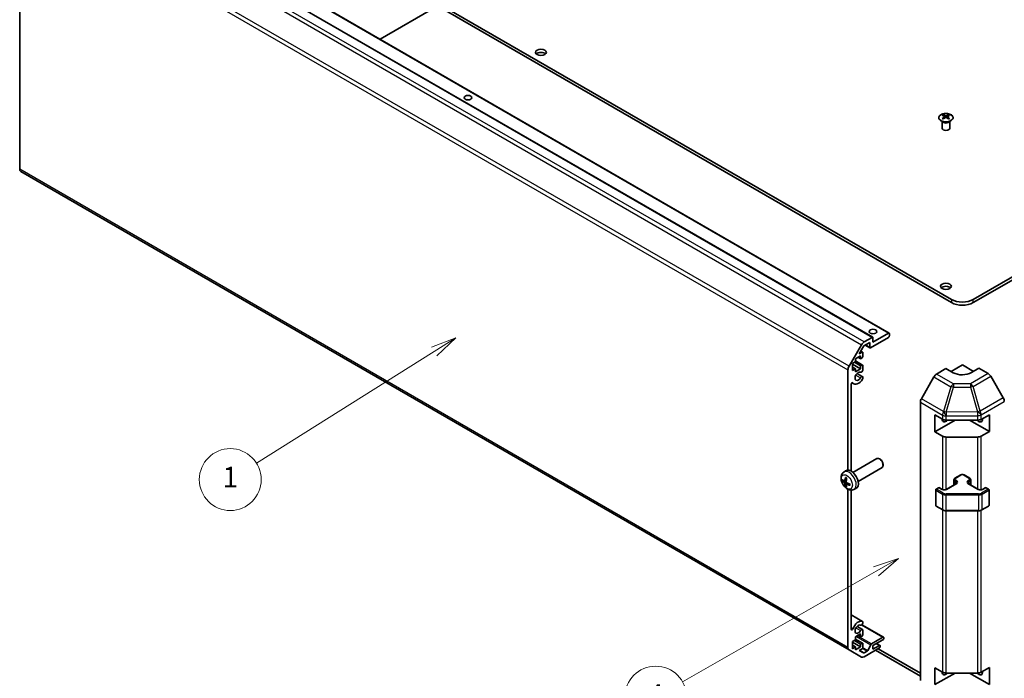
# Model space of a CAD drawing. Units: millimetres. Extents: x 58 to 8721, y 23 to 1437.
# Drawn here: x 884 to 1265, y 274 to 530 of the extents above; entities that cross this region are included whole.
import ezdxf

# ---------------------------------------------------------------- set-up
doc = ezdxf.new("R2010")
doc.units = ezdxf.units.MM
doc.header["$LTSCALE"] = 4
for name, color, linetype, lineweight in [('Symbol (TK)', 100, 'Continuous', 18), ('Visible (ISO)', 7, 'Continuous', 35), ('Visible Narrow (ISO)', 7, 'Continuous', 25)]:
    doc.layers.add(name, color=color, linetype=linetype, lineweight=lineweight)
doc.styles.add('Note Text (TK2)', font='txt')

# ---------------------------------------------------------------- blocks, each defined once
blk = doc.blocks.new('バルーン1')
at = {"layer": 'Symbol (TK)', "color": 100}
for p, q in [((306.075, 80.204), (303.656, 79.397)), ((303.904, 78.963), (306.075, 80.204)), ((304.153, 78.529), (306.075, 80.204)), ((303.904, 78.963), (285.163, 68.246))]:
    blk.add_line(p, q, dxfattribs=at)
at = {"layer": 'Symbol (TK)'}
blk.add_circle((282.559, 66.758), 3, dxfattribs=at)
at = {"layer": 'Symbol (TK)', "color": 7, "insert": (282.559, 66.74), "char_height": 2, "attachment_point": 5, "style": 'Note Text (TK2)'}
blk.add_mtext('4', dxfattribs=at)
blk = doc.blocks.new('バルーン2')
at = {"layer": 'Symbol (TK)', "color": 100}
for p, q in [((263.201, 101.581), (260.818, 100.674)), ((261.084, 100.251), (263.201, 101.581)), ((261.35, 99.828), (263.201, 101.581)), ((261.084, 100.251), (243.867, 89.431))]:
    blk.add_line(p, q, dxfattribs=at)
at = {"layer": 'Symbol (TK)'}
blk.add_circle((241.334, 87.839), 3, dxfattribs=at)
at = {"layer": 'Symbol (TK)', "color": 7, "insert": (241.334, 87.816), "char_height": 2, "attachment_point": 5, "style": 'Note Text (TK2)'}
blk.add_mtext('1', dxfattribs=at)

msp = doc.modelspace()

# ---------------------------------------------------------------- linework, layer by layer
at = {"layer": 'Visible (ISO)'}
for p, q in [((1244.8336, 421.155), (919.9181, 608.7451)), ((919.9181, 607.5204), (1244.8336, 419.9303)), ((893.298, 591.8276), (1214.3245, 406.4829)), ((899.662, 593.4606), (1220.6885, 408.1158)), ((883.7142, 579.2056), (883.7142, 471.6377)), ((1023.4259, 522.0055), (1045.73, 534.8828)), ((1253.3189, 421.155), (1436.8131, 527.0955)), ((1253.3189, 419.9303), (1436.8131, 525.8707)), ((1241.687, 492.6798), (1241.687, 492.3029)), ((1243.7376, 492.6798), (1243.7376, 492.3029)), ((1241.2667, 490.1216), (1241.2119, 490.2289)), ((1241.2123, 490.2281), (1241.2123, 487.4954)), ((1242.2063, 492.0202), (1242.2647, 491.4765)), ((1242.3952, 491.567), (1242.2457, 491.6533)), ((1243.1789, 491.6533), (1243.0294, 491.567)), ((1243.2183, 492.0202), (1243.1599, 491.4765)), ((1244.158, 490.1216), (1244.2128, 490.2289)), ((1244.2124, 490.2281), (1244.2124, 487.4954)), ((884.1284, 470.7222), (1205.1549, 285.3774)), ((1210.9833, 404.6734), (1214.0745, 406.4581)), ((1220.4385, 406.4581), (1213.5088, 402.4573)), ((1214.428, 404.621), (1220.4385, 408.0911)), ((1214.428, 406.254), (1214.428, 404.621)), ((1220.792, 407.887), (1220.792, 407.0705)), ((1205.1549, 395.2547), (1209.9833, 403.6178)), ((1210.9247, 403.1699), (1209.1216, 400.0468)), ((1209.7267, 401.0949), (1210.4354, 400.6857)), ((1213.1553, 404.4577), (1210.9247, 403.1699)), ((1211.4532, 403.475), (1213.2588, 402.4325)), ((1213.1553, 402.6614), (1213.1553, 404.4577)), ((1207.6752, 397.048), (1206.4731, 396.3539)), ((1209.6551, 399.3342), (1207.6752, 398.1911)), ((1207.6752, 398.1911), (1207.6752, 397.048)), ((1207.6752, 397.3395), (1210.4354, 395.7459)), ((1208.6651, 398.7626), (1209.6551, 398.1911)), ((1209.1216, 400.0468), (1210.1854, 400.661)), ((1209.6551, 398.1911), (1209.6551, 399.3342)), ((1210.1854, 398.4972), (1209.6551, 398.1911)), ((1210.539, 400.4568), (1210.539, 399.1096)), ((1204.7407, 355.0359), (1204.7407, 393.8608)), ((1206.4731, 396.3539), (1206.4731, 393.5779)), ((1206.4731, 396.109), (1209.6551, 394.2719)), ((1206.4731, 394.9659), (1207.6752, 394.2719)), ((1206.4731, 393.5779), (1207.6752, 394.2719)), ((1207.2509, 396.803), (1209.6551, 395.415)), ((1207.6752, 394.2719), (1207.6752, 393.1288)), ((1207.6752, 393.1288), (1209.6551, 394.2719)), ((1209.6551, 395.415), (1210.1854, 395.7212)), ((1209.6551, 394.2719), (1209.6551, 395.415)), ((1210.539, 395.517), (1210.539, 393.7801)), ((1239.0473, 392.2147), (1242.7123, 394.4046)), ((1245.5407, 392.7716), (1242.7123, 394.4046)), ((1244.7226, 393.244), (1249.0763, 395.7576)), ((1249.0763, 395.7576), (1253.3553, 393.2871)), ((1255.4402, 394.5329), (1252.6118, 392.8429)), ((1255.4402, 394.5329), (1259.0963, 392.4221)), ((1208.2691, 392.4544), (1210.4033, 391.2223)), ((1210.539, 391.0486), (1210.539, 390.6288)), ((1238.0633, 391.1585), (1233.2183, 382.6683)), ((1264.9256, 383.0017), (1260.0961, 391.3666)), ((1206.0135, 388.2713), (1206.0135, 354.6095)), ((1206.3497, 388.8658), (1207.0712, 388.4492)), ((1232.8128, 273.5442), (1232.8128, 381.2896)), ((1238.4697, 369.8747), (1238.4697, 376.4067)), ((1238.4697, 376.4067), (1241.4194, 374.7036)), ((1246.2479, 374.3654), (1238.4697, 369.8747)), ((1242.8336, 374.3654), (1255.0127, 374.3654)), ((1251.9047, 374.3654), (1259.5841, 369.9317)), ((1256.402, 374.6895), (1259.5841, 376.4637)), ((1259.5841, 376.4637), (1259.5841, 369.9317)), ((1241.4194, 368.1716), (1238.4697, 369.8747)), ((1255.0127, 367.8334), (1242.8336, 367.8334)), ((1259.5841, 369.9317), (1256.402, 368.1575)), ((1206.6745, 354.1176), (1215.9524, 359.4743)), ((1217.2559, 359.2001), (1216.9521, 359.3754)), ((1208.6745, 350.6535), (1217.9524, 356.0102)), ((1218.3667, 357.2761), (1218.3667, 356.9253)), ((1203.1229, 354.2609), (1203.8225, 354.7716)), ((1245.8135, 349.2678), (1245.8135, 351.295)), ((1246.1686, 351.8406), (1248.4313, 353.147)), ((1249.7213, 353.147), (1251.984, 351.8406)), ((1252.339, 349.2678), (1252.339, 351.295)), ((1203.4223, 350.7243), (1204.0897, 351.0197)), ((1204.1097, 349.5337), (1204.6992, 349.964)), ((1204.7407, 286.293), (1204.7407, 347.6046)), ((1206.0135, 347.2983), (1206.0135, 293.3523)), ((1207.0227, 347.5061), (1207.8149, 347.8567)), ((1238.7354, 341.3338), (1238.7354, 347.3758)), ((1238.8854, 347.6356), (1239.8753, 348.2072)), ((1240.1753, 348.2072), (1241.3067, 347.554)), ((1242.8452, 347.554), (1246.805, 349.8402)), ((1251.3476, 349.8402), (1255.3074, 347.554)), ((1256.8459, 347.554), (1257.9772, 348.2072)), ((1258.2772, 348.2072), (1259.2672, 347.6356)), ((1259.4172, 341.3338), (1259.4172, 347.3758)), ((1238.8854, 341.074), (1241.4816, 339.575)), ((1256.671, 339.575), (1259.2672, 341.074)), ((1242.8336, 339.2474), (1255.3189, 339.2474)), ((1206.0135, 298.9284), (1210.4033, 296.3939)), ((1208.2691, 294.4748), (1210.4033, 293.2427)), ((1210.1215, 295.1306), (1218.5671, 290.2546)), ((1210.539, 296.2203), (1210.539, 295.8005)), ((1209.6551, 291.5566), (1207.6752, 290.4135)), ((1207.6752, 290.4135), (1207.6752, 289.2704)), ((1208.6651, 290.9851), (1209.6551, 290.4135)), ((1209.6551, 290.4135), (1209.6551, 291.5566)), ((1210.1854, 290.7197), (1209.6551, 290.4135)), ((1210.539, 293.069), (1210.539, 291.3321)), ((1213.8797, 287.6678), (1218.3171, 290.2298)), ((1207.6752, 289.2704), (1206.4731, 288.5764)), ((1206.4731, 288.5764), (1206.4731, 285.8003)), ((1206.4731, 288.3314), (1209.6551, 286.4943)), ((1206.4731, 287.1883), (1207.6752, 286.4943)), ((1206.4731, 285.8003), (1207.6752, 286.4943)), ((1207.2509, 289.0255), (1209.6551, 287.6374)), ((1207.6752, 289.562), (1210.4354, 287.9684)), ((1207.6752, 286.4943), (1207.6752, 285.3512)), ((1207.6752, 285.3512), (1209.6551, 286.4943)), ((1209.6551, 287.6374), (1210.1854, 287.9436)), ((1209.6551, 286.4943), (1209.6551, 287.6374)), ((1210.539, 287.7395), (1210.539, 286.3923)), ((1212.4122, 285.1205), (1213.6155, 287.3783)), ((1218.3171, 289.25), (1214.428, 287.0046)), ((1214.428, 285.6574), (1216.9029, 287.0863)), ((1214.428, 287.0046), (1214.428, 285.6574)), ((1215.8826, 287.8444), (1217.1529, 287.1111)), ((1217.2565, 286.8822), (1217.2565, 286.7189)), ((1218.6707, 290.0257), (1218.6707, 289.8624)), ((1209.9833, 282.5898), (1205.1549, 285.3774)), ((1210.1854, 285.7799), (1209.1216, 285.1657)), ((1209.1216, 285.1657), (1210.8212, 284.1845)), ((1216.9029, 286.1065), (1210.9833, 282.6888)), ((1211.0712, 284.2092), (1212.148, 284.8309)), ((1215.365, 285.2186), (1232.8128, 275.145)), ((1232.8128, 276.3698), (1216.4256, 285.8309)), ((1238.4697, 271.8951), (1238.4697, 278.4271)), ((1238.4697, 278.4271), (1241.4194, 276.724)), ((1246.2479, 276.3858), (1238.4697, 271.8951)), ((1242.8336, 276.3858), (1255.0127, 276.3858)), ((1251.9047, 276.3858), (1259.5841, 271.9521)), ((1256.402, 276.7099), (1259.5841, 278.4841)), ((1259.5841, 278.4841), (1259.5841, 271.9521))]:
    msp.add_line(p, q, dxfattribs=at)
for centre, start, end in [((1239.0354, 347.3758), 120, 180), ((1240.0253, 347.9474), 60, 120), ((1258.1272, 347.9474), 60, 120), ((1259.1172, 347.3758), 0, 60), ((1239.0354, 341.3338), 180, 240), ((1259.1172, 341.3338), 300, 0)]:
    msp.add_arc(centre, 0.3, start, end, dxfattribs=at)
for centre, major_axis in [((1085.7346, 516.8892), (2.1, 0)), ((1057.4503, 499.3346), (1.5, 0)), ((1242.7123, 426.2581), (2.1, 0)), ((1214.428, 408.7035), (1.5, 0))]:
    msp.add_ellipse(centre, major_axis=major_axis, ratio=0.57735027, dxfattribs=at)
for centre, major_axis, ratio, start_param, end_param in [((1085.7346, 515.6645), (-2.1, 0), 0.57735027, 3.67106299, 5.75371497), ((1057.4503, 497.7016), (-1.5, 0), 0.57735027, 4.37255207, 5.05222589), ((1241.9466, 486.2434), (3.2043, 6.7271), 0.62547267, 0.69994966, 0.77562357), ((1242.9641, 486.0494), (-4.2226, 6.2245), 0.52483389, 5.52432463, 5.6901366), ((1242.4605, 485.7587), (3.2346, -6.7906), 0.62547267, 2.47033009, 2.63614206), ((1242.9641, 485.7587), (3.2346, 6.7906), 0.62547267, 0.5054506, 0.67126257), ((1242.4605, 486.0494), (-4.2226, -6.2245), 0.52483389, 3.73464136, 3.90045333), ((1243.4781, 486.2434), (3.2043, -6.7271), 0.62547267, 2.36596909, 2.44164299), ((1242.9641, 485.7587), (3.2346, 6.7906), 0.62547267, 0.80431066, 0.97012263), ((1241.9466, 485.3592), (-4.183, 6.1663), 0.52483389, 5.41996363, 5.49563754), ((1242.4605, 486.0494), (-4.2226, -6.2245), 0.52483389, 4.03350142, 4.19931339), ((1242.9641, 486.0494), (-4.2226, 6.2245), 0.52483389, 5.22546457, 5.39127654), ((1242.4605, 485.7587), (3.2346, -6.7906), 0.62547267, 2.17147002, 2.33728199), ((1243.4781, 485.3592), (-4.183, -6.1663), 0.52483389, 3.92914042, 4.00481433), ((1242.7123, 487.4954), (-1.5, 0), 0.57735027, 0, 3.14159265), ((885.1284, 472.4542), (-1, -1.7321), 0.57735027, 5.49778714, 6.28318531), ((1242.7123, 425.0334), (-2.1, 0), 0.57735027, 3.67106299, 5.75371497), ((1249.0763, 423.6045), (-6, 0), 0.57735027, 0.78539816, 2.35619449), ((1249.0763, 422.3798), (6, 0), 0.57735027, 3.92699082, 5.49778714), ((1210.9833, 403.0404), (1, 1.7321), 0.57735027, 0.78539816, 1.57079633), ((1214.428, 407.0705), (-1.5, 0), 0.57735027, 4.37255207, 5.05222589), ((1214.0745, 406.0498), (0.25, 0.433), 0.57735027, 5.49778714, 7.06858347), ((1220.4385, 407.6828), (0.25, 0.433), 0.57735027, 5.49778714, 7.06858347), ((1220.4385, 406.8663), (-0.25, -0.433), 0.57735027, 0.78539816, 2.35619449), ((1210.1854, 400.2527), (0.25, 0.433), 0.57735027, 5.49778714, 7.06858347), ((1213.5088, 402.8655), (-0.25, -0.433), 0.57735027, 5.49778714, 7.06858347), ((1210.1854, 398.9055), (-0.25, -0.433), 0.57735027, 0.78539816, 2.35619449), ((1206.1549, 394.6773), (1, 1.7321), 0.57735027, 1.57079633, 2.35619449), ((1208.7712, 391.3937), (0.9, 1.5588), 0.57735027, 0.05096733, 4.66142165), ((1210.0033, 393.6807), (-0.4, -0.6928), 0.57735027, 0.05096733, 2.0290517), ((1210.1854, 395.3129), (0.25, 0.433), 0.57735027, 5.49778714, 7.06858347), ((1208.7712, 391.3937), (-1.7, -2.9445), 0.57735027, 6.00041483, 7.8030143), ((1210.0033, 390.5294), (0.4, 0.6928), 0.57735027, 5.82492993, 7.8030143), ((1210.0033, 390.5294), (-0.4, -0.6928), 0.57735027, 1.51982899, 2.0290517), ((1239.072, 390.5962), (-1, -1.7321), 0.57735027, 3.94444411, 4.72111563), ((1249.0763, 394.8841), (4.9998, 0.0769), 0.58733688, 3.91795418, 5.4887505), ((1259.0958, 390.7891), (-1, 1.7321), 0.57752615, 4.71238898, 5.49763485), ((1206.3604, 388.4715), (0.2453, 0.4249), 0.57735027, 6.00041483, 8.6393798), ((1234.227, 382.1061), (-1, -1.7321), 0.57735027, 4.72111563, 5.49778714), ((1263.9253, 382.4242), (-1, 1.7321), 0.57752615, 3.92714311, 4.71238898), ((1242.7123, 375.5902), (-1.05, -1.8187), 0.57735027, 5.45123466, 7.48269513), ((1242.8336, 375.5201), (2, 0), 0.57735027, 3.92699082, 4.71238898), ((1255.4399, 375.5903), (1.05, -1.8187), 0.57735027, 5.083802, 7.20455128), ((1255.0127, 375.5201), (2, 0), 0.57735027, 4.71238898, 5.48033385), ((1242.8336, 368.9881), (-2, 0), 0.57735027, 0.78539816, 1.57079633), ((1255.0127, 368.9881), (-2, 0), 0.57735027, 1.57079633, 2.3387412), ((1216.9524, 357.7422), (-1, 1.7321), 0.57735027, 3.14159265, 6.28318531), ((1217.2562, 357.9176), (-0.7853, 1.3602), 0.57735027, 3.92675802, 5.49801994), ((1205.9424, 351.3856), (-2, 3.4641), 0.57735027, 3.0796893, 6.34508866), ((1208.343, 352.6517), (-6.4957, 0.1911), 0.49462411, 0.45484759, 0.69383188), ((1208.4367, 352.7058), (-3.9094, -5.191), 0.59526289, 5.2229706, 5.46195489), ((1208.2392, 352.8198), (2.5666, 5.9702), 0.55353421, 1.94328958, 2.18227387), ((1208.343, 352.8797), (6.4948, 0.2196), 0.65417299, 3.55978145, 3.79876575), ((1208.4367, 352.7175), (-3.4375, -5.5149), 0.65417299, 5.62601221, 5.86499651), ((1208.2392, 352.8315), (3.0824, 5.721), 0.49462411, 2.44776077, 2.68674507), ((1208.3329, 352.6575), (-6.4536, 0.7624), 0.55353421, 0.95931878, 1.19830308), ((1208.3329, 352.8856), (6.4503, 0.7902), 0.59526289, 3.96282307, 4.20180736), ((1208.7712, 293.4141), (1.7, 2.9445), 0.57735027, 0.05096733, 1.85356681), ((1208.7712, 293.4141), (0.9, 1.5588), 0.57735027, 0.05096733, 4.66142165), ((1210.0033, 295.7011), (-0.4, -0.6928), 0.57735027, 0.05096733, 2.0290517), ((1210.0033, 295.7011), (0.4, 0.6928), 0.57735027, 5.82492993, 6.33415264), ((1206.3604, 293.5525), (-0.2453, -0.4249), 0.57735027, 5.49778714, 8.13675211), ((1210.0033, 292.5498), (0.4, 0.6928), 0.57735027, 5.82492993, 7.8030143), ((1210.1854, 291.1279), (-0.25, -0.433), 0.57735027, 0.78539816, 2.35619449), ((1218.3171, 289.8215), (0.25, 0.433), 0.57735027, 5.49778714, 7.06858347), ((1206.1549, 287.1095), (-1, -1.7321), 0.57735027, 5.49778714, 6.28318531), ((1210.1854, 287.5354), (0.25, 0.433), 0.57735027, 5.49778714, 7.06858347), ((1210.1854, 286.1881), (-0.25, -0.433), 0.57735027, 0.78539816, 2.35619449), ((1213.8797, 287.2596), (0.25, 0.433), 0.57735027, 0.78539816, 1.62955215), ((1216.9029, 286.678), (0.25, 0.433), 0.57735027, 5.49778714, 7.06858347), ((1216.9029, 286.5147), (-0.25, -0.433), 0.57735027, 0.78539816, 2.35619449), ((1218.3171, 289.6583), (-0.25, -0.433), 0.57735027, 0.78539816, 2.35619449), ((1210.9833, 284.3218), (-1, -1.7321), 0.57735027, 0, 0.78539816), ((1211.0712, 284.6175), (-0.25, -0.433), 0.57735027, 0, 0.78539816), ((1212.148, 285.2392), (0.25, 0.433), 0.57735027, 3.92699082, 4.7711448), ((1242.7123, 277.6106), (-1.05, -1.8187), 0.57735027, 5.45123466, 7.48269513), ((1242.8336, 277.5405), (2, 0), 0.57735027, 3.92699082, 4.71238898), ((1255.4399, 277.6108), (1.05, -1.8187), 0.57735027, 5.083802, 7.20455128), ((1255.0127, 277.5405), (2, 0), 0.57735027, 4.71238898, 5.48033385)]:
    msp.add_ellipse(centre, major_axis=major_axis, ratio=ratio, start_param=start_param, end_param=end_param, dxfattribs=at)
for points, knots in [([(1240.7464, 492.7268), (1240.536, 492.6054), (1240.3595, 492.4642), (1240.0923, 492.1565), (1240.0015, 491.9901), (1239.9156, 491.6495), (1239.9199, 491.4756), (1240.0225, 491.1377), (1240.1208, 490.9737), (1240.4013, 490.6715), (1240.584, 490.5333), (1241.0155, 490.2971), (1241.2643, 490.1992), (1241.8023, 490.0537), (1242.0915, 490.0061), (1242.6812, 489.9659), (1242.9815, 489.9733), (1243.5631, 490.0424), (1243.8442, 490.104), (1244.3588, 490.2755), (1244.5923, 490.3853), (1244.9878, 490.642), (1245.1498, 490.789), (1245.3854, 491.1052), (1245.4592, 491.2745), (1245.5107, 491.6171), (1245.4888, 491.7904), (1245.3526, 492.1242), (1245.238, 492.2847), (1244.9273, 492.5771), (1244.7309, 492.7088), (1244.2762, 492.93), (1244.018, 493.0193), (1243.4663, 493.1464), (1243.1728, 493.1842), (1242.5801, 493.2044), (1242.281, 493.1869), (1241.7074, 493.0983), (1241.433, 493.0273), (1241.0271, 492.8731), (1240.88, 492.8039), (1240.7464, 492.7268)], [0, 0, 0, 0, 0.32060968, 0.32060968, 0.64072744, 0.64072744, 0.95891785, 0.95891785, 1.27728737, 1.27728737, 1.59750072, 1.59750072, 1.91811185, 1.91811185, 2.23863588, 2.23863588, 2.55908567, 2.55908567, 2.87954744, 2.87954744, 3.20010105, 3.20010105, 3.52069551, 3.52069551, 3.84055924, 3.84055924, 4.15845831, 4.15845831, 4.47722405, 4.47722405, 4.79759961, 4.79759961, 5.11820536, 5.11820536, 5.43871051, 5.43871051, 5.75915574, 5.75915574, 6.07962925, 6.07962925, 6.28318531, 6.28318531, 6.28318531, 6.28318531]), ([(1242.5695, 492.3343), (1242.5875, 492.3254), (1242.6102, 492.3177), (1242.66, 492.3075), (1242.687, 492.305), (1242.7377, 492.305), (1242.7647, 492.3075), (1242.8144, 492.3177), (1242.8372, 492.3254), (1242.8551, 492.3343)], [0.0307191633, 0.0307191633, 0.0307191633, 0.0307191633, 0.0383195288, 0.0383195288, 0.0459198942, 0.0459198942, 0.0535202597, 0.0535202597, 0.0611206252, 0.0611206252, 0.0611206252, 0.0611206252]), ([(1242.148, 491.9261), (1242.1658, 491.9378), (1242.1812, 491.9521), (1242.2017, 491.9824), (1242.2067, 491.9984), (1242.2067, 492.0277), (1242.2017, 492.0429), (1242.1812, 492.07), (1242.1658, 492.082), (1242.148, 492.091)], [0.0307191633, 0.0307191633, 0.0307191633, 0.0307191633, 0.0383195288, 0.0383195288, 0.0459198942, 0.0459198942, 0.0535202597, 0.0535202597, 0.0611206252, 0.0611206252, 0.0611206252, 0.0611206252]), ([(1242.8551, 491.6827), (1242.8372, 491.6944), (1242.8144, 491.7045), (1242.7647, 491.7178), (1242.7377, 491.7211), (1242.687, 491.7211), (1242.66, 491.7178), (1242.6102, 491.7045), (1242.5875, 491.6944), (1242.5695, 491.6827)], [0.0307191633, 0.0307191633, 0.0307191633, 0.0307191633, 0.0383195288, 0.0383195288, 0.0459198942, 0.0459198942, 0.0535202597, 0.0535202597, 0.0611206252, 0.0611206252, 0.0611206252, 0.0611206252]), ([(1243.2766, 492.091), (1243.2588, 492.082), (1243.2434, 492.07), (1243.223, 492.0429), (1243.2179, 492.0277), (1243.2179, 491.9984), (1243.223, 491.9824), (1243.2434, 491.9521), (1243.2588, 491.9378), (1243.2766, 491.9261)], [0.0307191633, 0.0307191633, 0.0307191633, 0.0307191633, 0.0383195288, 0.0383195288, 0.0459198942, 0.0459198942, 0.0535202597, 0.0535202597, 0.0611206252, 0.0611206252, 0.0611206252, 0.0611206252]), ([(1207.0227, 347.5061), (1206.7671, 347.393), (1206.4958, 347.3282), (1205.9349, 347.2825), (1205.6484, 347.312), (1205.0447, 347.4556), (1204.7391, 347.5897), (1204.1078, 347.9624), (1203.7963, 348.2206), (1203.2256, 348.8184), (1202.9706, 349.1623), (1202.5456, 349.8941), (1202.3749, 350.2813), (1202.1314, 351.0873), (1202.0585, 351.5063), (1202.0545, 352.3446), (1202.1151, 352.767), (1202.4142, 353.4883), (1202.6039, 353.7893), (1202.9451, 354.121), (1203.0313, 354.194), (1203.1229, 354.2609)], [0.84730152, 0.84730152, 0.84730152, 0.84730152, 1.05226137, 1.05226137, 1.28485125, 1.28485125, 1.58220865, 1.58220865, 1.9574686, 1.9574686, 2.35189349, 2.35189349, 2.74172985, 2.74172985, 3.13599765, 3.13599765, 3.51030353, 3.51030353, 3.78196582, 3.78196582, 3.86508746, 3.86508746, 3.86508746, 3.86508746]), ([(1203.853, 352.1021), (1203.8512, 352.1029), (1203.8495, 352.1037), (1203.8399, 352.1092), (1203.8326, 352.1177), (1203.8245, 352.1362), (1203.8223, 352.1495), (1203.8234, 352.173), (1203.8261, 352.1868), (1203.8303, 352.1994)], [0.0455535579, 0.0455535579, 0.0455535579, 0.0455535579, 0.0464696768, 0.0464696768, 0.0511089018, 0.0511089018, 0.0558160505, 0.0558160505, 0.05997866, 0.05997866, 0.05997866, 0.05997866]), ([(1203.853, 352.1021), (1203.8787, 352.0913), (1203.9046, 352.0797), (1203.9568, 352.0545), (1203.983, 352.0411), (1204.0355, 352.0124), (1204.0619, 351.9972), (1204.1148, 351.965), (1204.1413, 351.948), (1204.1829, 351.92), (1204.1982, 351.9095), (1204.2134, 351.8988)], [4.57581436, 4.57581436, 4.57581436, 4.57581436, 4.63033083, 4.63033083, 4.6848473, 4.6848473, 4.73936377, 4.73936377, 4.79388024, 4.79388024, 4.825220039, 4.825220039, 4.825220039, 4.825220039]), ([(1245.8135, 351.295), (1245.8135, 351.3434), (1245.8203, 351.3917), (1245.8454, 351.4835), (1245.8638, 351.527), (1245.9089, 351.6071), (1245.9355, 351.6437), (1245.9943, 351.7103), (1246.0264, 351.7403), (1246.0947, 351.7946), (1246.1309, 351.8188), (1246.1686, 351.8406)], [2.35619449, 2.35619449, 2.35619449, 2.35619449, 2.513274123, 2.513274123, 2.670353756, 2.670353756, 2.827433388, 2.827433388, 2.984513021, 2.984513021, 3.141592654, 3.141592654, 3.141592654, 3.141592654]), ([(1248.4313, 353.147), (1248.5067, 353.1905), (1248.5883, 353.2242), (1248.7593, 353.2745), (1248.8487, 353.291), (1249.0302, 353.3076), (1249.1223, 353.3076), (1249.3039, 353.291), (1249.3933, 353.2745), (1249.5642, 353.2242), (1249.6459, 353.1905), (1249.7213, 353.147)], [3.14159265, 3.14159265, 3.14159265, 3.14159265, 3.45575192, 3.45575192, 3.76991118, 3.76991118, 4.08407045, 4.08407045, 4.39822972, 4.39822972, 4.71238898, 4.71238898, 4.71238898, 4.71238898]), ([(1251.984, 351.8406), (1252.0217, 351.8188), (1252.0578, 351.7946), (1252.1261, 351.7403), (1252.1583, 351.7103), (1252.217, 351.6437), (1252.2437, 351.6071), (1252.2887, 351.527), (1252.3071, 351.4835), (1252.3323, 351.3917), (1252.339, 351.3434), (1252.339, 351.295)], [4.71238898, 4.71238898, 4.71238898, 4.71238898, 4.869468613, 4.869468613, 5.026548246, 5.026548246, 5.183627878, 5.183627878, 5.340707511, 5.340707511, 5.497787144, 5.497787144, 5.497787144, 5.497787144]), ([(1202.6199, 350.913), (1202.6075, 350.9099), (1202.5932, 350.9082), (1202.5653, 350.9076), (1202.5471, 350.9096), (1202.5183, 350.9169), (1202.5027, 350.9234), (1202.4818, 350.9367), (1202.4724, 350.9453), (1202.4663, 350.9537)], [0.0427285558, 0.0427285558, 0.0427285558, 0.0427285558, 0.0464696768, 0.0464696768, 0.0511089018, 0.0511089018, 0.0558160505, 0.0558160505, 0.05997866, 0.05997866, 0.05997866, 0.05997866]), ([(1203.5113, 350.8725), (1203.5064, 350.8379), (1203.4962, 350.8051), (1203.4658, 350.7538), (1203.4458, 350.7353), (1203.4025, 350.7151), (1203.3764, 350.7122), (1203.3291, 350.7224), (1203.3085, 350.7314), (1203.2887, 350.744)], [-0.203600879, -0.203600879, -0.203600879, -0.203600879, -0.1911011005, -0.1911011005, -0.178601322, -0.178601322, -0.1660772077, -0.1660772077, -0.1569242728, -0.1569242728, -0.1569242728, -0.1569242728]), ([(1203.2887, 350.1104), (1203.3149, 350.0897), (1203.3432, 350.0615), (1203.3963, 349.9959), (1203.421, 349.9584), (1203.461, 349.8853), (1203.479, 349.8448), (1203.501, 349.7775), (1203.5076, 349.7499), (1203.5113, 349.7249)], [-0.2036008625, -0.2036008625, -0.2036008625, -0.2036008625, -0.191101084, -0.191101084, -0.1786013054, -0.1786013054, -0.1660771911, -0.1660771911, -0.1569242563, -0.1569242563, -0.1569242563, -0.1569242563]), ([(1203.8303, 348.5911), (1203.8261, 348.6006), (1203.8234, 348.613), (1203.8223, 348.6377), (1203.8245, 348.6546), (1203.8326, 348.6831), (1203.8399, 348.6999), (1203.8544, 348.7238), (1203.8631, 348.7353), (1203.8719, 348.7445)], [0.0145600729, 0.0145600729, 0.0145600729, 0.0145600729, 0.0187226824, 0.0187226824, 0.0234298311, 0.0234298311, 0.0280690561, 0.0280690561, 0.0318101771, 0.0318101771, 0.0318101771, 0.0318101771]), ([(1204.0599, 349.4082), (1204.0586, 349.4391), (1204.0637, 349.469), (1204.0874, 349.5165), (1204.1062, 349.5343), (1204.1504, 349.5549), (1204.1788, 349.5592), (1204.2334, 349.5532), (1204.2581, 349.5465), (1204.2825, 349.5367)], [-0.203600879, -0.203600879, -0.203600879, -0.203600879, -0.1911011005, -0.1911011005, -0.178601322, -0.178601322, -0.1660772077, -0.1660772077, -0.1569242728, -0.1569242728, -0.1569242728, -0.1569242728]), ([(1204.2825, 350.1702), (1204.2502, 350.1874), (1204.2166, 350.2126), (1204.157, 350.2744), (1204.1309, 350.3111), (1204.0918, 350.3847), (1204.0762, 350.4266), (1204.0615, 350.4981), (1204.0589, 350.5281), (1204.0599, 350.5557)], [-0.2036008625, -0.2036008625, -0.2036008625, -0.2036008625, -0.191101084, -0.191101084, -0.1786013054, -0.1786013054, -0.1660771911, -0.1660771911, -0.1569242563, -0.1569242563, -0.1569242563, -0.1569242563]), ([(1205.5911, 349.1495), (1205.5781, 349.1521), (1205.5649, 349.1567), (1205.544, 349.1675), (1205.5335, 349.176), (1205.5216, 349.1923), (1205.5179, 349.2029), (1205.5179, 349.214), (1205.518, 349.2159), (1205.5183, 349.2178)], [0.0145600729, 0.0145600729, 0.0145600729, 0.0145600729, 0.0187226824, 0.0187226824, 0.0234298311, 0.0234298311, 0.0280690561, 0.0280690561, 0.028985175, 0.028985175, 0.028985175, 0.028985175]), ([(1205.5224, 349.6316), (1205.5241, 349.613), (1205.5256, 349.5946), (1205.529, 349.5445), (1205.5304, 349.5131), (1205.5318, 349.4512), (1205.5318, 349.4207), (1205.5304, 349.3609), (1205.5289, 349.3314), (1205.5246, 349.2738), (1205.5218, 349.2455), (1205.5183, 349.2178)], [6.170354249, 6.170354249, 6.170354249, 6.170354249, 6.201694048, 6.201694048, 6.256210518, 6.256210518, 6.310726988, 6.310726988, 6.365243458, 6.365243458, 6.419759928, 6.419759928, 6.419759928, 6.419759928]), ([(1241.3067, 347.554), (1241.3697, 347.5176), (1241.4456, 347.484), (1241.6183, 347.4278), (1241.7156, 347.4056), (1241.9218, 347.3775), (1242.0309, 347.3719), (1242.2473, 347.3789), (1242.3546, 347.3916), (1242.554, 347.433), (1242.6461, 347.4615), (1242.7696, 347.5136), (1242.8094, 347.5334), (1242.8452, 347.554)], [4.71238898, 4.71238898, 4.71238898, 4.71238898, 4.98463482, 4.98463482, 5.26573517, 5.26573517, 5.55358161, 5.55358161, 5.84310904, 5.84310904, 6.12880282, 6.12880282, 6.28318531, 6.28318531, 6.28318531, 6.28318531]), ([(1246.805, 349.8402), (1246.8413, 349.8612), (1246.8734, 349.883), (1246.9282, 349.9266), (1246.9509, 349.9483), (1246.9873, 349.9894), (1247.0008, 350.0088), (1247.0205, 350.0438), (1247.0266, 350.0593), (1247.0342, 350.0869), (1247.0357, 350.099), (1247.0357, 350.1111)], [6.283185307, 6.283185307, 6.283185307, 6.283185307, 6.44026494, 6.44026494, 6.597344573, 6.597344573, 6.754424205, 6.754424205, 6.911503838, 6.911503838, 7.068583471, 7.068583471, 7.068583471, 7.068583471]), ([(1251.1168, 350.1111), (1251.1168, 350.099), (1251.1184, 350.0869), (1251.1259, 350.0593), (1251.1321, 350.0438), (1251.1517, 350.0088), (1251.1653, 349.9894), (1251.2016, 349.9483), (1251.2243, 349.9266), (1251.2792, 349.883), (1251.3113, 349.8612), (1251.3476, 349.8402)], [3.926990817, 3.926990817, 3.926990817, 3.926990817, 4.08407045, 4.08407045, 4.241150082, 4.241150082, 4.398229715, 4.398229715, 4.555309348, 4.555309348, 4.71238898, 4.71238898, 4.71238898, 4.71238898]), ([(1255.3074, 347.554), (1255.3704, 347.5176), (1255.4463, 347.484), (1255.619, 347.4278), (1255.7163, 347.4056), (1255.9225, 347.3775), (1256.0316, 347.3719), (1256.248, 347.3789), (1256.3553, 347.3916), (1256.5547, 347.433), (1256.6468, 347.4615), (1256.7703, 347.5136), (1256.8102, 347.5334), (1256.8459, 347.554)], [4.71238898, 4.71238898, 4.71238898, 4.71238898, 4.98463482, 4.98463482, 5.26573517, 5.26573517, 5.55358161, 5.55358161, 5.84310904, 5.84310904, 6.12880282, 6.12880282, 6.28318531, 6.28318531, 6.28318531, 6.28318531]), ([(1241.4816, 339.575), (1241.5563, 339.5319), (1241.6355, 339.4929), (1241.8012, 339.4234), (1241.8878, 339.3928), (1242.0666, 339.3403), (1242.1588, 339.3182), (1242.3472, 339.2829), (1242.4433, 339.2696), (1242.6375, 339.2518), (1242.7356, 339.2474), (1242.8336, 339.2474)], [4.71238898, 4.71238898, 4.71238898, 4.71238898, 4.869468613, 4.869468613, 5.026548246, 5.026548246, 5.183627878, 5.183627878, 5.340707511, 5.340707511, 5.497787144, 5.497787144, 5.497787144, 5.497787144]), ([(1255.3189, 339.2474), (1255.417, 339.2474), (1255.5151, 339.2518), (1255.7093, 339.2696), (1255.8054, 339.2829), (1255.9937, 339.3182), (1256.086, 339.3403), (1256.2648, 339.3928), (1256.3513, 339.4234), (1256.5171, 339.4929), (1256.5963, 339.5319), (1256.671, 339.575)], [5.497787144, 5.497787144, 5.497787144, 5.497787144, 5.654866776, 5.654866776, 5.811946409, 5.811946409, 5.969026042, 5.969026042, 6.126105675, 6.126105675, 6.283185307, 6.283185307, 6.283185307, 6.283185307])]:
    msp.add_open_spline(points, degree=3, knots=knots, dxfattribs=at)
for points, weights in [([(1202.6199, 350.913), (1202.7837, 350.9528), (1202.9357, 350.9898)], [1.07090462709, 1.07755563664, 1.08273581423]), ([(1204.0963, 348.9796), (1203.9883, 348.8664), (1203.8719, 348.7445)], [1.08273581305, 1.07755563555, 1.07090462611])]:
    msp.add_rational_spline(points, weights, degree=2, dxfattribs=at)
at = {"layer": 'Visible Narrow (ISO)'}
for p, q in [((893.048, 591.8028), (1214.0745, 406.4581)), ((899.412, 593.4358), (1220.4385, 408.0911)), ((888.9568, 588.9625), (1209.9833, 403.6178)), ((1210.9833, 404.6734), (889.9568, 590.0181)), ((1205.1549, 395.2547), (884.1284, 580.5994)), ((883.7142, 579.2056), (1204.7407, 393.8608)), ((1242.5695, 492.3343), (1242.5199, 491.6504)), ((1242.8551, 492.3343), (1242.9048, 491.6504)), ((1242.148, 491.9261), (1242.1848, 491.4194)), ((1243.2766, 491.9261), (1243.2398, 491.4194)), ((1204.7407, 286.293), (883.7142, 471.6377)), ((1244.8336, 421.155), (1244.8336, 419.9303)), ((1253.3189, 419.9303), (1253.3189, 421.155)), ((1209.6535, 400.968), (1210.1854, 400.661)), ((1213.1553, 402.6614), (1211.5996, 403.5595)), ((1207.6752, 397.1704), (1210.1854, 395.7212)), ((1207.8265, 391.8332), (1209.6242, 390.7954)), ((1238.0633, 391.1585), (1244.6696, 387.3443)), ((1245.6536, 388.4006), (1239.0473, 392.2147)), ((1259.0963, 392.4221), (1252.2459, 388.467)), ((1253.2354, 387.4055), (1260.0961, 391.3666)), ((1206.5275, 388.9191), (1206.6644, 388.84)), ((1244.6696, 387.3443), (1241.8342, 377.7047)), ((1242.8256, 377.4684), (1245.661, 387.108)), ((1252.2459, 388.467), (1245.6536, 388.4006)), ((1245.661, 387.108), (1252.2532, 387.1745)), ((1252.2532, 387.1745), (1255.0123, 377.6142)), ((1255.9944, 377.8453), (1253.2354, 387.4055)), ((1241.825, 377.6992), (1233.2183, 382.6683)), ((1264.9256, 383.0017), (1255.9944, 377.8453)), ((1232.8128, 381.2896), (1241.4194, 376.3205)), ((1256.4189, 376.4576), (1265.3397, 381.6081)), ((1241.4194, 376.3205), (1241.4194, 374.7036)), ((1241.8342, 377.7047), (1241.825, 377.6992)), ((1254.9953, 377.5911), (1242.8256, 377.4684)), ((1242.8336, 375.9823), (1242.8429, 375.9878)), ((1242.8336, 374.3654), (1242.8336, 375.9823)), ((1242.8429, 375.9878), (1255.0127, 376.1104)), ((1255.0123, 377.6142), (1254.9953, 377.5911)), ((1255.0127, 376.1104), (1255.0127, 374.3654)), ((1256.402, 376.4345), (1256.4189, 376.4576)), ((1256.402, 374.6895), (1256.402, 376.4345)), ((1241.4194, 368.1716), (1241.4194, 347.4979)), ((1242.8336, 347.5475), (1242.8336, 367.8334)), ((1255.0127, 367.8334), (1255.0127, 347.7241)), ((1256.402, 347.4021), (1256.402, 368.1575)), ((1203.5113, 350.8725), (1204.1033, 351.1566)), ((1246.3186, 351.8257), (1248.5813, 353.1321)), ((1246.955, 350.8868), (1246.3186, 351.2542)), ((1249.5713, 353.1321), (1251.834, 351.8257)), ((1251.834, 351.2542), (1251.1976, 350.8868)), ((1203.2887, 350.1104), (1204.063, 350.6312)), ((1203.5113, 349.7249), (1204.3494, 350.1351)), ((1204.2825, 349.5367), (1204.8246, 349.9074)), ((1239.0354, 347.6208), (1240.0253, 348.1923)), ((1241.6316, 346.1219), (1239.0354, 347.6208)), ((1240.0253, 348.1923), (1241.1567, 347.5391)), ((1242.9952, 347.5391), (1246.955, 349.8253)), ((1246.1064, 350.8868), (1246.7428, 350.5194)), ((1246.1064, 349.4369), (1246.1064, 350.8868)), ((1246.7428, 349.8043), (1246.7428, 350.5194)), ((1251.1976, 349.8253), (1255.1574, 347.5391)), ((1251.4097, 350.5194), (1252.0461, 350.8868)), ((1251.4097, 349.8043), (1251.4097, 350.5194)), ((1252.0461, 349.4369), (1252.0461, 350.8868)), ((1259.1172, 347.6208), (1256.521, 346.1219)), ((1256.9959, 347.5391), (1258.1272, 348.1923)), ((1258.1272, 348.1923), (1259.1172, 347.6208)), ((1238.8232, 341.2113), (1238.8232, 347.2534)), ((1238.8232, 347.2534), (1241.4194, 345.7545)), ((1241.4194, 345.7545), (1241.4194, 339.7124)), ((1242.8336, 345.8344), (1242.8336, 345.4162)), ((1255.3189, 345.8344), (1242.8336, 345.8344)), ((1242.8336, 345.4162), (1255.3189, 345.4162)), ((1242.8336, 339.3742), (1242.8336, 345.4162)), ((1255.3189, 345.8344), (1255.3189, 345.4162)), ((1255.3189, 345.4162), (1255.3189, 339.3742)), ((1256.7331, 345.7545), (1259.3293, 347.2534)), ((1256.7331, 339.7124), (1256.7331, 345.7545)), ((1259.3293, 347.2534), (1259.3293, 341.2113)), ((1241.4194, 339.7124), (1238.8232, 341.2113)), ((1259.3293, 341.2113), (1256.7331, 339.7124)), ((1241.4194, 339.6109), (1241.4194, 276.724)), ((1242.8336, 339.3742), (1242.8336, 339.2474)), ((1255.3189, 339.3742), (1242.8336, 339.3742)), ((1242.8336, 276.3858), (1242.8336, 339.2474)), ((1255.0127, 339.2474), (1255.0127, 276.3858)), ((1255.3189, 339.3742), (1255.3189, 339.2474)), ((1256.402, 276.7099), (1256.402, 339.445)), ((1206.0135, 298.9272), (1210.3824, 296.4048)), ((1206.0135, 293.9109), (1206.6644, 293.5351)), ((1207.8265, 293.8537), (1209.6242, 292.8158)), ((1209.9874, 295.039), (1218.3171, 290.2298)), ((1208.0167, 290.6107), (1213.6155, 287.3783)), ((1213.8797, 287.6678), (1208.3996, 290.8318)), ((1207.6752, 289.3929), (1210.1854, 287.9436)), ((1215.7362, 287.7599), (1216.9029, 287.0863)), ((1211.0712, 284.2092), (1209.2681, 285.2503)), ((1210.3187, 285.887), (1212.148, 284.8309)), ((1212.4122, 285.1205), (1210.5113, 286.218))]:
    msp.add_line(p, q, dxfattribs=at)
for centre, major_axis in [((1242.7123, 491.5936), (2.7768, 0)), ((1204.2949, 350.4344), (1.5344, -2.6577))]:
    msp.add_ellipse(centre, major_axis=major_axis, ratio=0.57735027, dxfattribs=at)
for centre, major_axis, ratio, start_param, end_param in [((1242.7123, 490.3374), (-1.5, 0), 0.57735027, 0.18535428, 2.95623838), ((1242.7123, 490.3677), (1.5072, 0), 0.57735027, 3.42832817, 5.99644979), ((1245.6783, 386.7821), (-1, -1.7321), 0.57735027, 3.94444411, 4.72111563), ((1245.6783, 386.7821), (-1.9187, 0.5644), 0.15413031, 4.76672481, 5.31060819), ((1245.6783, 386.7821), (-0.0202, 1.9999), 0.00712546, 0.62778483, 1.40701248), ((1252.2706, 386.8485), (-1, 1.7321), 0.55702521, 4.71238898, 5.49763485), ((1252.2706, 386.8485), (0.0202, -1.9999), 0.00712546, 3.76937748, 4.54860513), ((1252.2706, 386.8485), (1.9216, 0.5546), 0.15909607, 0.99951712, 1.53393167), ((1255.0296, 377.2883), (1.9216, 0.5546), 0.15909607, 0.99951712, 1.53393167), ((1255.0296, 377.2883), (-1, 1.7321), 0.55702521, 3.92714311, 4.71238898), ((1242.8336, 377.137), (-1, -1.7321), 0.57735027, 4.72111563, 5.49778714), ((1242.8336, 377.137), (-2, 0), 0.57735027, 0.78539816, 1.57079633), ((1242.8336, 377.137), (-1.0131, 1.7244), 0.33721178, 1.04967618, 2.09185014), ((1242.8429, 377.1425), (-1.0131, 1.7244), 0.33721178, 1.04967618, 2.09185014), ((1242.8429, 377.1425), (1.9187, -0.5644), 0.15413031, 1.62513216, 2.16901554), ((1242.8429, 377.1425), (-0.0202, 1.9999), 0.00712546, 1.40701248, 2.18624013), ((1255.0127, 377.2651), (1.6138, -1.1814), 0.12705667, 0.63370877, 1.67424898), ((1255.0127, 377.2651), (0.0202, -1.9999), 0.00712546, 4.54860514, 5.32783279), ((1255.0296, 377.2883), (1.6138, -1.1814), 0.12705667, 0.63370877, 1.67424898), ((1255.0127, 377.2651), (-2, 0), 0.57735027, 1.57079633, 2.3387412), ((1204.0287, 350.2807), (1.1137, -1.9289), 0.57735027, 3.80068814, 4.05329349), ((1204.0721, 350.3058), (-1.0366, 1.7954), 0.57735027, 0.71622982, 0.92242245), ((1205.1937, 350.9533), (1.9537, -3.3839), 0.57735027, 6.22128195, 9.48668132), ((1204.0287, 350.2807), (-1.1137, 1.9289), 0.57735027, 5.37148447, 5.62408982), ((1246.8135, 351.295), (-1, 0), 0.57735027, 0, 0.78539816), ((1246.3186, 351.0092), (-0.15, -0.2598), 0.57735027, 3.92699082, 5.49778714), ((1246.8135, 351.54), (-0.7, 0), 0.57735027, 5.49778714, 7.06858347), ((1246.3186, 351.5808), (-0.15, 0.2598), 0.57735027, 5.49778714, 6.28318531), ((1248.5813, 352.8872), (-0.15, 0.2598), 0.57735027, 5.49778714, 6.28318531), ((1249.0763, 352.8464), (0.7, 0), 0.57735027, 0.78539816, 2.35619449), ((1249.5713, 352.8872), (0.15, 0.2598), 0.57735027, 0, 0.78539816), ((1251.834, 351.5808), (0.15, 0.2598), 0.57735027, 0, 0.78539816), ((1251.339, 351.54), (0.7, 0), 0.57735027, 5.49778714, 7.06858347), ((1251.834, 351.0092), (0.15, -0.2598), 0.57735027, 0.78539816, 2.35619449), ((1251.339, 351.295), (1, 0), 0.57735027, 5.49778714, 6.28318531), ((1204.0287, 350.2807), (1.1137, -1.9289), 0.57735027, 5.37148447, 5.62408982), ((1204.0721, 350.3058), (-1.0366, 1.7954), 0.57735027, 2.21917021, 2.42536283), ((1204.0287, 350.2807), (-1.1137, 1.9289), 0.57735027, 3.80068814, 4.05329349), ((1239.0354, 347.3758), (-0.3, 0), 0.57735027, 0, 0.78539816), ((1239.0354, 347.3758), (0.15, 0.2598), 0.57735027, 0.78539816, 2.35619449), ((1239.0354, 347.3758), (-0.15, 0.2598), 0.57735027, 5.49778714, 6.28318531), ((1240.0253, 347.9474), (-0.15, 0.2598), 0.57735027, 5.49778714, 6.28318531), ((1240.0253, 347.9474), (0.15, 0.2598), 0.57735027, 0, 0.78539816), ((1241.1567, 347.2942), (0.15, 0.2598), 0.57735027, 0, 0.78539816), ((1242.0759, 348.0699), (1.3, 0), 0.57735027, 3.92699082, 5.49778714), ((1242.9952, 347.2942), (-0.15, 0.2598), 0.57735027, 5.49778714, 6.28318531), ((1246.955, 350.6418), (-0.15, -0.2598), 0.57735027, 3.92699082, 5.49778714), ((1246.0357, 350.1111), (1, 0), 0.57735027, 0, 0.78539816), ((1246.955, 349.5804), (-0.15, 0.2598), 0.57735027, 5.49778714, 6.28318531), ((1246.0357, 350.3561), (1.3, 0), 0.57735027, 5.49778714, 7.06858347), ((1252.1168, 350.3561), (-1.3, 0), 0.57735027, 5.49778714, 7.06858347), ((1252.1168, 350.1111), (-1, 0), 0.57735027, 5.49778714, 6.28318531), ((1251.1976, 350.6418), (0.15, -0.2598), 0.57735027, 0.78539816, 2.35619449), ((1251.1976, 349.5804), (0.15, 0.2598), 0.57735027, 0, 0.78539816), ((1255.1574, 347.2942), (0.15, 0.2598), 0.57735027, 0, 0.78539816), ((1256.0766, 348.0699), (1.3, 0), 0.57735027, 3.92699082, 5.49778714), ((1256.9959, 347.2942), (-0.15, 0.2598), 0.57735027, 5.49778714, 6.28318531), ((1258.1272, 347.9474), (-0.15, 0.2598), 0.57735027, 5.49778714, 6.28318531), ((1258.1272, 347.9474), (0.15, 0.2598), 0.57735027, 0, 0.78539816), ((1259.1172, 347.3758), (0.15, 0.2598), 0.57735027, 0, 0.78539816), ((1259.1172, 347.3758), (0.15, -0.2598), 0.57735027, 0.78539816, 2.35619449), ((1259.1172, 347.3758), (0.3, 0), 0.57735027, 5.49778714, 6.28318531), ((1241.6316, 345.8769), (0.15, 0.2598), 0.57735027, 0.78539816, 2.35619449), ((1242.8336, 346.5709), (2, 0), 0.57735027, 3.92699082, 4.71238898), ((1242.8336, 346.8159), (-1.7, 0), 0.57735027, 0.78539816, 1.57079633), ((1255.3189, 346.8159), (-1.7, 0), 0.57735027, 1.57079633, 2.35619449), ((1255.3189, 346.5709), (2, 0), 0.57735027, 4.71238898, 5.49778714), ((1256.521, 345.8769), (-0.15, 0.2598), 0.57735027, 3.92699082, 5.49778714), ((1239.0354, 341.3338), (-0.3, 0), 0.57735027, 0, 0.78539816), ((1239.0354, 341.3338), (-0.15, -0.2598), 0.57735027, 5.49778714, 6.28318531), ((1241.6316, 339.8349), (-0.15, -0.2598), 0.57735027, 5.49778714, 6.28318531), ((1242.8336, 340.5289), (-2, 0), 0.57735027, 0.78539816, 1.57079633), ((1255.3189, 340.5289), (-2, 0), 0.57735027, 1.57079633, 2.35619449), ((1256.521, 339.8349), (0.15, -0.2598), 0.57735027, 0, 0.78539816), ((1259.1172, 341.3338), (0.15, -0.2598), 0.57735027, 0, 0.78539816), ((1259.1172, 341.3338), (0.3, 0), 0.57735027, 5.49778714, 6.28318531)]:
    msp.add_ellipse(centre, major_axis=major_axis, ratio=ratio, start_param=start_param, end_param=end_param, dxfattribs=at)

# ---------------------------------------------------------------- block references
at = {"layer": 'Symbol (TK)', "xscale": 4, "yscale": 4, "zscale": 4}
for name in ['バルーン2', 'バルーン1']:
    msp.add_blockref(name, (0, 0), dxfattribs=at)

doc.saveas('drawing.dxf')
